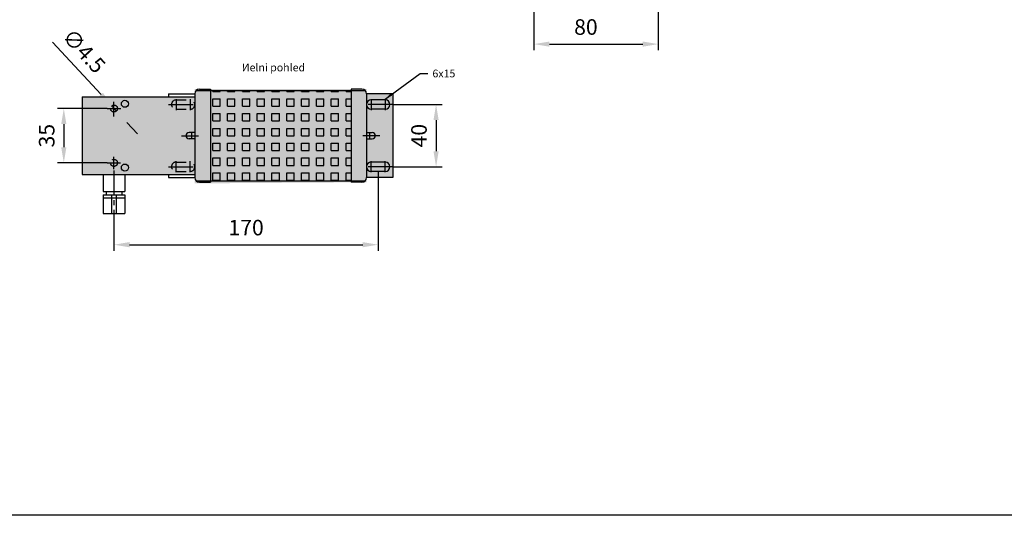
# Model space of a CAD drawing. Units: millimetres. Extents: x -2600 to 29171, y -14907 to 845.
# Drawn here: x 15408 to 16041, y -10660 to -10341 of the extents above; entities that cross this region are included whole.
import ezdxf

# ---------------------------------------------------------------- set-up
doc = ezdxf.new("R2010")
doc.units = ezdxf.units.MM
doc.header["$LTSCALE"] = 0.5
doc.header["$PDSIZE"] = 5
doc.linetypes.add('CENTER', pattern=[50.8, 31.75, -6.35, 6.35, -6.35])
doc.linetypes.add('DASHED', pattern=[19.05, 12.7, -6.35])
doc.layers.add('FGP_KOTY', color=2, linetype='Continuous', lineweight=25)
doc.layers.add('FGP_OSY', color=6, linetype='CENTER', lineweight=25)
for name, color, linetype in [('FGP_NEVI-HR', 9, 'DASHED'), ('FGP_OBRYS', 7, 'Continuous'), ('FGP_Ramecky', 21, 'Continuous'), ('FGP_SRAFY', 7, 'Continuous')]:
    doc.layers.add(name, color=color, linetype=linetype)
doc.styles.get("Standard").update_dxf_attribs({"font": 'romans.shx', "width": 0.8})
doc.dimstyles.new('FGP-CSN', dxfattribs={"dimscale": 2, "dimtxt": 2.5, "dimasz": 2.5, "dimexe": 1, "dimexo": 0, "dimgap": 1.5, "dimtad": 1, "dimdec": 3, "dimdsep": 46, "dimlunit": 6, "dimtxsty": 'Standard', "dimcen": 0, "dimadec": 0, "dimazin": 0, "dimtfac": 1, "dimtdec": 3, "dimtmove": 0, "dimatfit": 0, "dimfxl": 1, "dimtolj": 1, "dimarcsym": 0})
doc.dimstyles.new('FGP-CSN-4', dxfattribs={"dimscale": 4, "dimtxt": 2.5, "dimasz": 2.5, "dimexe": 1, "dimexo": 0, "dimgap": 1.5, "dimtad": 1, "dimdec": 4, "dimdsep": 46, "dimlunit": 6, "dimtxsty": 'Standard', "dimcen": 0, "dimadec": 0, "dimazin": 0, "dimtfac": 1, "dimtdec": 4, "dimtmove": 0, "dimatfit": 0, "dimfxl": 1, "dimtolj": 1, "dimarcsym": 0})

# ---------------------------------------------------------------- blocks, each defined once
blk = doc.blocks.new('*D2468')
at = {"layer": 'DEFPOINTS', "color": 0}
for p in [(15638.64, -10438.88), (15468.64, -10470.32), (15638.64, -10486.05)]:
    blk.add_point(p, dxfattribs=at)
at = {"layer": 'FGP_KOTY', "color": 0, "lineweight": -2}
for p, q in [((15638.64, -10438.88), (15638.64, -10490.05)), ((15468.64, -10470.32), (15468.64, -10490.05)), ((15478.64, -10486.05), (15628.64, -10486.05))]:
    blk.add_line(p, q, dxfattribs=at)
at = {"layer": 'FGP_KOTY', "color": 0}
for points in [[(15478.64, -10484.38), (15478.64, -10487.72), (15468.64, -10486.05)], [(15628.64, -10484.38), (15628.64, -10487.72), (15638.64, -10486.05)]]:
    blk.add_solid(points, dxfattribs=at)
at = {"layer": 'FGP_KOTY', "color": 0, "insert": (15553.64, -10475.05), "char_height": 10, "attachment_point": 5}
blk.add_mtext('\\A1;170', dxfattribs=at)
blk = doc.blocks.new('*D2477')
at = {"layer": 'DEFPOINTS', "color": 0}
for p in [(15464.24, -10398.38), (15436.34, -10433.38), (15464.24, -10433.38)]:
    blk.add_point(p, dxfattribs=at)
at = {"layer": 'FGP_KOTY', "color": 0, "lineweight": -2}
for p, q in [((15464.24, -10398.38), (15432.34, -10398.38)), ((15436.34, -10408.38), (15436.34, -10423.38)), ((15464.24, -10433.38), (15432.34, -10433.38))]:
    blk.add_line(p, q, dxfattribs=at)
at = {"layer": 'FGP_KOTY', "color": 0}
for points in [[(15434.68, -10408.38), (15438.01, -10408.38), (15436.34, -10398.38)], [(15434.68, -10423.38), (15438.01, -10423.38), (15436.34, -10433.38)]]:
    blk.add_solid(points, dxfattribs=at)
at = {"layer": 'FGP_KOTY', "color": 0, "insert": (15425.34, -10415.88), "char_height": 10, "attachment_point": 5, "rotation": 90}
blk.add_mtext('\\A1;35', dxfattribs=at)
blk = doc.blocks.new('*D2478')
at = {"layer": 'DEFPOINTS', "color": 0}
for p in [(15467.11, -10396.73), (15470.17, -10400.03)]:
    blk.add_point(p, dxfattribs=at)
at = {"layer": 'FGP_KOTY', "color": 0, "lineweight": -2}
for p, q in [((15460.32, -10389.39), (15429.09, -10355.62)), ((15470.17, -10400.03), (15467.11, -10396.73)), ((15476.96, -10407.38), (15483.75, -10414.72))]:
    blk.add_line(p, q, dxfattribs=at)
at = {"layer": 'FGP_KOTY', "color": 0}
for points in [[(15461.54, -10388.26), (15459.1, -10390.52), (15467.11, -10396.73)], [(15478.18, -10406.24), (15475.73, -10408.51), (15470.17, -10400.03)]]:
    blk.add_solid(points, dxfattribs=at)
at = {"layer": 'FGP_KOTY', "color": 0, "insert": (15449.38, -10361.37), "char_height": 10, "attachment_point": 5, "rotation": 312.76824}
blk.add_mtext('\\A1;∅4.5', dxfattribs=at)
blk = doc.blocks.new('*D2448')
at = {"layer": 'DEFPOINTS', "color": 0}
for p in [(15818.8, -10243.91), (15738.8, -10262.91), (15818.8, -10356.95)]:
    blk.add_point(p, dxfattribs=at)
at = {"layer": 'FGP_KOTY', "color": 0, "lineweight": -2}
for p, q in [((15818.8, -10243.91), (15818.8, -10360.95)), ((15738.8, -10262.91), (15738.8, -10360.95)), ((15748.8, -10356.95), (15808.8, -10356.95))]:
    blk.add_line(p, q, dxfattribs=at)
at = {"layer": 'FGP_KOTY', "color": 0}
for points in [[(15748.8, -10355.28), (15748.8, -10358.61), (15738.8, -10356.95)], [(15808.8, -10355.28), (15808.8, -10358.61), (15818.8, -10356.95)]]:
    blk.add_solid(points, dxfattribs=at)
at = {"layer": 'FGP_KOTY', "color": 0, "insert": (15772.27, -10345.95), "char_height": 10, "attachment_point": 5}
blk.add_mtext('\\A1;80', dxfattribs=at)
blk = doc.blocks.new('*D2517')
at = {"layer": 'DEFPOINTS', "color": 0}
for p in [(15648.14, -10395.88), (15648.14, -10435.88), (15675.87, -10435.88)]:
    blk.add_point(p, dxfattribs=at)
at = {"layer": 'FGP_KOTY', "color": 0, "lineweight": -2}
for p, q in [((15648.14, -10395.88), (15679.87, -10395.88)), ((15675.87, -10405.88), (15675.87, -10425.88)), ((15648.14, -10435.88), (15679.87, -10435.88))]:
    blk.add_line(p, q, dxfattribs=at)
at = {"layer": 'FGP_KOTY', "color": 0}
for points in [[(15674.2, -10405.88), (15677.54, -10405.88), (15675.87, -10395.88)], [(15674.2, -10425.88), (15677.54, -10425.88), (15675.87, -10435.88)]]:
    blk.add_solid(points, dxfattribs=at)
at = {"layer": 'FGP_KOTY', "color": 0, "insert": (15664.87, -10415.88), "char_height": 10, "attachment_point": 5, "rotation": 90}
blk.add_mtext('\\A1;40', dxfattribs=at)

msp = doc.modelspace()

# ---------------------------------------------------------------- linework, layer by layer
at = {"layer": 'FGP_NEVI-HR'}
for p, q in [((15508.63924, -10392.88235), (15517.63924, -10392.88235)), ((15508.63924, -10398.88235), (15517.63924, -10398.88235)), ((15508.63924, -10432.88235), (15517.63924, -10432.88235)), ((15508.63924, -10438.88235), (15517.63924, -10438.88235))]:
    msp.add_line(p, q, dxfattribs=at)
for centre in [(15468.63924, -10398.38235), (15468.63924, -10433.38235)]:
    msp.add_circle(centre, 2.25, dxfattribs=at)
for centre, start, end in [((15508.63924, -10395.88235), 90, 270), ((15517.63924, -10395.88235), 270, 90), ((15508.63924, -10435.88235), 90, 270), ((15517.63924, -10435.88235), 270, 90)]:
    msp.add_arc(centre, 3, start, end, dxfattribs=at)
at = {"layer": 'FGP_OBRYS'}
for p, q in [((15503.63924, -10388.88235), (15520.63924, -10388.88235)), ((15503.63924, -10388.88235), (15503.63924, -10390.88235)), ((15520.63924, -10388.88235), (15520.63924, -10442.88235)), ((15521.40318, -10386.88235), (15630.37531, -10386.88235)), ((15523.63924, -10385.88235), (15530.63924, -10385.88235)), ((15530.63924, -10385.88235), (15530.63924, -10445.88235)), ((15628.13924, -10385.88235), (15621.13924, -10385.88235)), ((15621.13924, -10385.88235), (15621.13924, -10445.88235)), ((15648.13924, -10388.88235), (15631.13924, -10388.88235)), ((15631.13924, -10388.88235), (15631.13924, -10442.88235)), ((15648.13924, -10388.88235), (15648.13924, -10442.88235)), ((15448.13924, -10390.88235), (15520.63924, -10390.88235)), ((15448.13924, -10390.88235), (15448.13924, -10440.88235)), ((15643.13924, -10392.88235), (15634.13924, -10392.88235)), ((15643.13924, -10398.88235), (15634.13924, -10398.88235)), ((15520.63924, -10413.88235), (15517.00185, -10413.88235)), ((15518.63924, -10417.88235), (15518.63924, -10413.88235)), ((15631.13924, -10413.88235), (15634.77663, -10413.88235)), ((15633.13924, -10417.88235), (15633.13924, -10413.88235)), ((15520.63924, -10417.88235), (15517.00185, -10417.88235)), ((15631.13924, -10417.88235), (15634.77663, -10417.88235)), ((15643.13924, -10432.88235), (15634.13924, -10432.88235)), ((15643.13924, -10438.88235), (15634.13924, -10438.88235)), ((15448.13924, -10440.88235), (15520.63924, -10440.88235)), ((15461.63924, -10440.88235), (15461.63924, -10451.88235)), ((15475.63924, -10440.88235), (15475.63924, -10451.88235)), ((15503.63924, -10440.88235), (15503.63924, -10442.88235)), ((15503.63924, -10442.88235), (15520.63924, -10442.88235)), ((15521.40318, -10444.88235), (15630.37531, -10444.88235)), ((15523.63924, -10445.88235), (15530.63924, -10445.88235)), ((15628.13924, -10445.88235), (15621.13924, -10445.88235)), ((15648.13924, -10442.88235), (15631.13924, -10442.88235)), ((15461.63924, -10451.88235), (15475.63924, -10451.88235)), ((15463.63924, -10451.88235), (15463.63924, -10453.88235)), ((15473.63924, -10451.88235), (15473.63924, -10453.88235)), ((15461.63924, -10453.88235), (15461.63924, -10465.88235)), ((15461.63924, -10453.88235), (15475.63924, -10453.88235)), ((15461.63924, -10455.88235), (15475.63924, -10455.88235)), ((15467.13924, -10453.88235), (15467.13924, -10465.88235)), ((15470.13924, -10453.88235), (15470.13924, -10465.88235)), ((15475.63924, -10453.88235), (15475.63924, -10465.88235)), ((15461.63924, -10465.88235), (15475.63924, -10465.88235))]:
    msp.add_line(p, q, dxfattribs=at)
for centre in [(15475.63924, -10395.38235), (15475.63924, -10436.38235)]:
    msp.add_circle(centre, 2.25, dxfattribs=at)
for centre, radius, start, end in [((15523.63924, -10388.88235), 3, 90, 180), ((15628.13924, -10388.88235), 3, 0, 90), ((15634.13924, -10395.88235), 3, 90, 270), ((15643.13924, -10395.88235), 3, 270, 90), ((15517.00185, -10415.88235), 2, 90, 270), ((15634.77663, -10415.88235), 2, 270, 90), ((15634.13924, -10435.88235), 3, 90, 270), ((15643.13924, -10435.88235), 3, 270, 90), ((15523.63924, -10442.88235), 3, 180, 270), ((15628.13924, -10442.88235), 3, 270, 0)]:
    msp.add_arc(centre, radius, start, end, dxfattribs=at)
for points in [[(15520.63924, -10446.59018), (15631.13924, -10445.88235), (15520.63924, -10385.88235), (15631.13924, -10385.88235)], [(15631.13924, -10442.88235), (15648.13924, -10442.88235), (15631.13924, -10388.88235), (15648.13924, -10388.88235)], [(15448.13924, -10440.88235), (15520.63924, -10440.88235), (15448.13924, -10390.88235), (15520.63924, -10390.88235)]]:
    msp.add_solid(points, dxfattribs=at)
at = {"layer": 'FGP_OSY'}
for p, q in [((15468.63924, -10403.60934), (15468.63924, -10394.12455)), ((15508.63924, -10392.38235), (15508.63924, -10399.38235)), ((15517.63924, -10392.38235), (15517.63924, -10399.38235)), ((15634.13924, -10392.38235), (15634.13924, -10399.38235)), ((15643.13924, -10392.38235), (15643.13924, -10399.38235)), ((15464.23755, -10398.38235), (15473.13757, -10398.38235)), ((15503.63924, -10395.88235), (15522.64047, -10395.88235)), ((15648.13924, -10395.88235), (15629.13802, -10395.88235)), ((15512.09341, -10415.88235), (15522.93934, -10415.88235)), ((15639.68507, -10415.88235), (15628.83915, -10415.88235)), ((15468.63924, -10437.39886), (15468.63924, -10429.39609)), ((15508.63924, -10439.38235), (15508.63924, -10432.38235)), ((15517.63924, -10439.38235), (15517.63924, -10432.38235)), ((15634.13924, -10439.38235), (15634.13924, -10432.38235)), ((15643.13924, -10439.38235), (15643.13924, -10432.38235)), ((15464.23755, -10433.38235), (15472.84088, -10433.38235)), ((15468.63924, -10438.28807), (15468.63924, -10470.32423)), ((15503.63924, -10435.88235), (15522.64047, -10435.88235)), ((15648.13924, -10435.88235), (15629.13802, -10435.88235))]:
    msp.add_line(p, q, dxfattribs=at)
at = {"layer": 'FGP_Ramecky'}
msp.add_lwpolyline([(15168.48289, -10660.22564), (15168.48289, -9994.94564), (16055.52289, -9994.94564), (16055.52289, -10660.22564)], close=True, dxfattribs=at)
at = {"layer": 'FGP_SRAFY'}
for p, q in [((15532.19284, -10387.34378), (15532.19284, -10386.88235)), ((15532.19284, -10387.34378), (15536.95534, -10387.34378)), ((15536.95534, -10387.34378), (15536.95534, -10386.88235)), ((15541.71784, -10387.34378), (15541.71784, -10386.88235)), ((15541.71784, -10387.34378), (15546.48034, -10387.34378)), ((15546.48034, -10387.34378), (15546.48034, -10386.88235)), ((15551.24284, -10387.34378), (15551.24284, -10386.88235)), ((15551.24284, -10387.34378), (15556.00534, -10387.34378)), ((15556.00534, -10387.34378), (15556.00534, -10386.88235)), ((15560.76784, -10387.34378), (15560.76784, -10386.88235)), ((15560.76784, -10387.34378), (15565.53034, -10387.34378)), ((15565.53034, -10387.34378), (15565.53034, -10386.88235)), ((15570.29284, -10387.34378), (15570.29284, -10386.88235)), ((15570.29284, -10387.34378), (15575.05534, -10387.34378)), ((15575.05534, -10387.34378), (15575.05534, -10386.88235)), ((15579.81784, -10387.34378), (15579.81784, -10386.88235)), ((15579.81784, -10387.34378), (15584.58034, -10387.34378)), ((15584.58034, -10387.34378), (15584.58034, -10386.88235)), ((15589.34284, -10387.34378), (15589.34284, -10386.88235)), ((15589.34284, -10387.34378), (15594.10534, -10387.34378)), ((15594.10534, -10387.34378), (15594.10534, -10386.88235)), ((15598.86784, -10387.34378), (15598.86784, -10386.88235)), ((15598.86784, -10387.34378), (15603.63034, -10387.34378)), ((15603.63034, -10387.34378), (15603.63034, -10386.88235)), ((15608.39284, -10387.34378), (15608.39284, -10386.88235)), ((15608.39284, -10387.34378), (15613.15534, -10387.34378)), ((15613.15534, -10387.34378), (15613.15534, -10386.88235)), ((15617.91784, -10387.34378), (15617.91784, -10386.88235)), ((15617.91784, -10387.34378), (15621.13924, -10387.34378)), ((15532.19284, -10392.10628), (15536.95534, -10392.10628)), ((15532.19284, -10396.86878), (15532.19284, -10392.10628)), ((15536.95534, -10396.86878), (15536.95534, -10392.10628)), ((15541.71784, -10392.10628), (15546.48034, -10392.10628)), ((15541.71784, -10396.86878), (15541.71784, -10392.10628)), ((15546.48034, -10396.86878), (15546.48034, -10392.10628)), ((15551.24284, -10392.10628), (15556.00534, -10392.10628)), ((15551.24284, -10396.86878), (15551.24284, -10392.10628)), ((15556.00534, -10396.86878), (15556.00534, -10392.10628)), ((15560.76784, -10392.10628), (15565.53034, -10392.10628)), ((15560.76784, -10396.86878), (15560.76784, -10392.10628)), ((15565.53034, -10396.86878), (15565.53034, -10392.10628)), ((15570.29284, -10392.10628), (15575.05534, -10392.10628)), ((15570.29284, -10396.86878), (15570.29284, -10392.10628)), ((15575.05534, -10396.86878), (15575.05534, -10392.10628)), ((15579.81784, -10392.10628), (15584.58034, -10392.10628)), ((15579.81784, -10396.86878), (15579.81784, -10392.10628)), ((15584.58034, -10396.86878), (15584.58034, -10392.10628)), ((15589.34284, -10392.10628), (15594.10534, -10392.10628)), ((15589.34284, -10396.86878), (15589.34284, -10392.10628)), ((15594.10534, -10396.86878), (15594.10534, -10392.10628)), ((15598.86784, -10392.10628), (15603.63034, -10392.10628)), ((15598.86784, -10396.86878), (15598.86784, -10392.10628)), ((15603.63034, -10396.86878), (15603.63034, -10392.10628)), ((15608.39284, -10392.10628), (15613.15534, -10392.10628)), ((15608.39284, -10396.86878), (15608.39284, -10392.10628)), ((15613.15534, -10396.86878), (15613.15534, -10392.10628)), ((15617.91784, -10392.10628), (15621.13924, -10392.10628)), ((15617.91784, -10396.86878), (15617.91784, -10392.10628)), ((15532.19284, -10396.86878), (15536.95534, -10396.86878)), ((15541.71784, -10396.86878), (15546.48034, -10396.86878)), ((15551.24284, -10396.86878), (15556.00534, -10396.86878)), ((15560.76784, -10396.86878), (15565.53034, -10396.86878)), ((15570.29284, -10396.86878), (15575.05534, -10396.86878)), ((15579.81784, -10396.86878), (15584.58034, -10396.86878)), ((15589.34284, -10396.86878), (15594.10534, -10396.86878)), ((15598.86784, -10396.86878), (15603.63034, -10396.86878)), ((15608.39284, -10396.86878), (15613.15534, -10396.86878)), ((15617.91784, -10396.86878), (15621.13924, -10396.86878)), ((15532.19284, -10401.63128), (15536.95534, -10401.63128)), ((15532.19284, -10406.39378), (15532.19284, -10401.63128)), ((15532.19284, -10406.39378), (15536.95534, -10406.39378)), ((15536.95534, -10406.39378), (15536.95534, -10401.63128)), ((15541.71784, -10401.63128), (15546.48034, -10401.63128)), ((15541.71784, -10406.39378), (15541.71784, -10401.63128)), ((15541.71784, -10406.39378), (15546.48034, -10406.39378)), ((15546.48034, -10406.39378), (15546.48034, -10401.63128)), ((15551.24284, -10401.63128), (15556.00534, -10401.63128)), ((15551.24284, -10406.39378), (15551.24284, -10401.63128)), ((15551.24284, -10406.39378), (15556.00534, -10406.39378)), ((15556.00534, -10406.39378), (15556.00534, -10401.63128)), ((15560.76784, -10401.63128), (15565.53034, -10401.63128)), ((15560.76784, -10406.39378), (15560.76784, -10401.63128)), ((15560.76784, -10406.39378), (15565.53034, -10406.39378)), ((15565.53034, -10406.39378), (15565.53034, -10401.63128)), ((15570.29284, -10401.63128), (15575.05534, -10401.63128)), ((15570.29284, -10406.39378), (15570.29284, -10401.63128)), ((15570.29284, -10406.39378), (15575.05534, -10406.39378)), ((15575.05534, -10406.39378), (15575.05534, -10401.63128)), ((15579.81784, -10401.63128), (15584.58034, -10401.63128)), ((15579.81784, -10406.39378), (15579.81784, -10401.63128)), ((15579.81784, -10406.39378), (15584.58034, -10406.39378)), ((15584.58034, -10406.39378), (15584.58034, -10401.63128)), ((15589.34284, -10401.63128), (15594.10534, -10401.63128)), ((15589.34284, -10406.39378), (15589.34284, -10401.63128)), ((15589.34284, -10406.39378), (15594.10534, -10406.39378)), ((15594.10534, -10406.39378), (15594.10534, -10401.63128)), ((15598.86784, -10401.63128), (15603.63034, -10401.63128)), ((15598.86784, -10406.39378), (15598.86784, -10401.63128)), ((15598.86784, -10406.39378), (15603.63034, -10406.39378)), ((15603.63034, -10406.39378), (15603.63034, -10401.63128)), ((15608.39284, -10401.63128), (15613.15534, -10401.63128)), ((15608.39284, -10406.39378), (15608.39284, -10401.63128)), ((15608.39284, -10406.39378), (15613.15534, -10406.39378)), ((15613.15534, -10406.39378), (15613.15534, -10401.63128)), ((15617.91784, -10401.63128), (15621.13924, -10401.63128)), ((15617.91784, -10406.39378), (15617.91784, -10401.63128)), ((15617.91784, -10406.39378), (15621.13924, -10406.39378)), ((15532.19284, -10411.15628), (15536.95534, -10411.15628)), ((15532.19284, -10415.91878), (15532.19284, -10411.15628)), ((15536.95534, -10415.91878), (15536.95534, -10411.15628)), ((15541.71784, -10411.15628), (15546.48034, -10411.15628)), ((15541.71784, -10415.91878), (15541.71784, -10411.15628)), ((15546.48034, -10415.91878), (15546.48034, -10411.15628)), ((15551.24284, -10411.15628), (15556.00534, -10411.15628)), ((15551.24284, -10415.91878), (15551.24284, -10411.15628)), ((15556.00534, -10415.91878), (15556.00534, -10411.15628)), ((15560.76784, -10411.15628), (15565.53034, -10411.15628)), ((15560.76784, -10415.91878), (15560.76784, -10411.15628)), ((15565.53034, -10415.91878), (15565.53034, -10411.15628)), ((15570.29284, -10411.15628), (15575.05534, -10411.15628)), ((15570.29284, -10415.91878), (15570.29284, -10411.15628)), ((15575.05534, -10415.91878), (15575.05534, -10411.15628)), ((15579.81784, -10411.15628), (15584.58034, -10411.15628)), ((15579.81784, -10415.91878), (15579.81784, -10411.15628)), ((15584.58034, -10415.91878), (15584.58034, -10411.15628)), ((15589.34284, -10411.15628), (15594.10534, -10411.15628)), ((15589.34284, -10415.91878), (15589.34284, -10411.15628)), ((15594.10534, -10415.91878), (15594.10534, -10411.15628)), ((15598.86784, -10411.15628), (15603.63034, -10411.15628)), ((15598.86784, -10415.91878), (15598.86784, -10411.15628)), ((15603.63034, -10415.91878), (15603.63034, -10411.15628)), ((15608.39284, -10411.15628), (15613.15534, -10411.15628)), ((15608.39284, -10415.91878), (15608.39284, -10411.15628)), ((15613.15534, -10415.91878), (15613.15534, -10411.15628)), ((15617.91784, -10411.15628), (15621.13924, -10411.15628)), ((15617.91784, -10415.91878), (15617.91784, -10411.15628)), ((15532.19284, -10415.91878), (15536.95534, -10415.91878)), ((15541.71784, -10415.91878), (15546.48034, -10415.91878)), ((15551.24284, -10415.91878), (15556.00534, -10415.91878)), ((15560.76784, -10415.91878), (15565.53034, -10415.91878)), ((15570.29284, -10415.91878), (15575.05534, -10415.91878)), ((15579.81784, -10415.91878), (15584.58034, -10415.91878)), ((15589.34284, -10415.91878), (15594.10534, -10415.91878)), ((15598.86784, -10415.91878), (15603.63034, -10415.91878)), ((15608.39284, -10415.91878), (15613.15534, -10415.91878)), ((15617.91784, -10415.91878), (15621.13924, -10415.91878)), ((15532.19284, -10420.68128), (15536.95534, -10420.68128)), ((15532.19284, -10425.44378), (15532.19284, -10420.68128)), ((15532.19284, -10425.44378), (15536.95534, -10425.44378)), ((15536.95534, -10425.44378), (15536.95534, -10420.68128)), ((15541.71784, -10420.68128), (15546.48034, -10420.68128)), ((15541.71784, -10425.44378), (15541.71784, -10420.68128)), ((15541.71784, -10425.44378), (15546.48034, -10425.44378)), ((15546.48034, -10425.44378), (15546.48034, -10420.68128)), ((15551.24284, -10420.68128), (15556.00534, -10420.68128)), ((15551.24284, -10425.44378), (15551.24284, -10420.68128)), ((15551.24284, -10425.44378), (15556.00534, -10425.44378)), ((15556.00534, -10425.44378), (15556.00534, -10420.68128)), ((15560.76784, -10420.68128), (15565.53034, -10420.68128)), ((15560.76784, -10425.44378), (15560.76784, -10420.68128)), ((15560.76784, -10425.44378), (15565.53034, -10425.44378)), ((15565.53034, -10425.44378), (15565.53034, -10420.68128)), ((15570.29284, -10420.68128), (15575.05534, -10420.68128)), ((15570.29284, -10425.44378), (15570.29284, -10420.68128)), ((15570.29284, -10425.44378), (15575.05534, -10425.44378)), ((15575.05534, -10425.44378), (15575.05534, -10420.68128)), ((15579.81784, -10420.68128), (15584.58034, -10420.68128)), ((15579.81784, -10425.44378), (15579.81784, -10420.68128)), ((15579.81784, -10425.44378), (15584.58034, -10425.44378)), ((15584.58034, -10425.44378), (15584.58034, -10420.68128)), ((15589.34284, -10420.68128), (15594.10534, -10420.68128)), ((15589.34284, -10425.44378), (15589.34284, -10420.68128)), ((15589.34284, -10425.44378), (15594.10534, -10425.44378)), ((15594.10534, -10425.44378), (15594.10534, -10420.68128)), ((15598.86784, -10420.68128), (15603.63034, -10420.68128)), ((15598.86784, -10425.44378), (15598.86784, -10420.68128)), ((15598.86784, -10425.44378), (15603.63034, -10425.44378)), ((15603.63034, -10425.44378), (15603.63034, -10420.68128)), ((15608.39284, -10420.68128), (15613.15534, -10420.68128)), ((15608.39284, -10425.44378), (15608.39284, -10420.68128)), ((15608.39284, -10425.44378), (15613.15534, -10425.44378)), ((15613.15534, -10425.44378), (15613.15534, -10420.68128)), ((15617.91784, -10420.68128), (15621.13924, -10420.68128)), ((15617.91784, -10425.44378), (15617.91784, -10420.68128)), ((15617.91784, -10425.44378), (15621.13924, -10425.44378)), ((15532.19284, -10430.20628), (15536.95534, -10430.20628)), ((15532.19284, -10434.96878), (15532.19284, -10430.20628)), ((15536.95534, -10434.96878), (15536.95534, -10430.20628)), ((15541.71784, -10430.20628), (15546.48034, -10430.20628)), ((15541.71784, -10434.96878), (15541.71784, -10430.20628)), ((15546.48034, -10434.96878), (15546.48034, -10430.20628)), ((15551.24284, -10430.20628), (15556.00534, -10430.20628)), ((15551.24284, -10434.96878), (15551.24284, -10430.20628)), ((15556.00534, -10434.96878), (15556.00534, -10430.20628)), ((15560.76784, -10430.20628), (15565.53034, -10430.20628)), ((15560.76784, -10434.96878), (15560.76784, -10430.20628)), ((15565.53034, -10434.96878), (15565.53034, -10430.20628)), ((15570.29284, -10430.20628), (15575.05534, -10430.20628)), ((15570.29284, -10434.96878), (15570.29284, -10430.20628)), ((15575.05534, -10434.96878), (15575.05534, -10430.20628)), ((15579.81784, -10430.20628), (15584.58034, -10430.20628)), ((15579.81784, -10434.96878), (15579.81784, -10430.20628)), ((15584.58034, -10434.96878), (15584.58034, -10430.20628)), ((15589.34284, -10430.20628), (15594.10534, -10430.20628)), ((15589.34284, -10434.96878), (15589.34284, -10430.20628)), ((15594.10534, -10434.96878), (15594.10534, -10430.20628)), ((15598.86784, -10430.20628), (15603.63034, -10430.20628)), ((15598.86784, -10434.96878), (15598.86784, -10430.20628)), ((15603.63034, -10434.96878), (15603.63034, -10430.20628)), ((15608.39284, -10430.20628), (15613.15534, -10430.20628)), ((15608.39284, -10434.96878), (15608.39284, -10430.20628)), ((15613.15534, -10434.96878), (15613.15534, -10430.20628)), ((15617.91784, -10430.20628), (15621.13924, -10430.20628)), ((15617.91784, -10434.96878), (15617.91784, -10430.20628)), ((15532.19284, -10434.96878), (15536.95534, -10434.96878)), ((15541.71784, -10434.96878), (15546.48034, -10434.96878)), ((15551.24284, -10434.96878), (15556.00534, -10434.96878)), ((15560.76784, -10434.96878), (15565.53034, -10434.96878)), ((15570.29284, -10434.96878), (15575.05534, -10434.96878)), ((15579.81784, -10434.96878), (15584.58034, -10434.96878)), ((15589.34284, -10434.96878), (15594.10534, -10434.96878)), ((15598.86784, -10434.96878), (15603.63034, -10434.96878)), ((15608.39284, -10434.96878), (15613.15534, -10434.96878)), ((15617.91784, -10434.96878), (15621.13924, -10434.96878)), ((15532.19284, -10439.73128), (15536.95534, -10439.73128)), ((15532.19284, -10444.49378), (15532.19284, -10439.73128)), ((15532.19284, -10444.49378), (15536.95534, -10444.49378)), ((15536.95534, -10444.49378), (15536.95534, -10439.73128)), ((15541.71784, -10439.73128), (15546.48034, -10439.73128)), ((15541.71784, -10444.49378), (15541.71784, -10439.73128)), ((15541.71784, -10444.49378), (15546.48034, -10444.49378)), ((15546.48034, -10444.49378), (15546.48034, -10439.73128)), ((15551.24284, -10439.73128), (15556.00534, -10439.73128)), ((15551.24284, -10444.49378), (15551.24284, -10439.73128)), ((15551.24284, -10444.49378), (15556.00534, -10444.49378)), ((15556.00534, -10444.49378), (15556.00534, -10439.73128)), ((15560.76784, -10439.73128), (15565.53034, -10439.73128)), ((15560.76784, -10444.49378), (15560.76784, -10439.73128)), ((15560.76784, -10444.49378), (15565.53034, -10444.49378)), ((15565.53034, -10444.49378), (15565.53034, -10439.73128)), ((15570.29284, -10439.73128), (15575.05534, -10439.73128)), ((15570.29284, -10444.49378), (15570.29284, -10439.73128)), ((15570.29284, -10444.49378), (15575.05534, -10444.49378)), ((15575.05534, -10444.49378), (15575.05534, -10439.73128)), ((15579.81784, -10439.73128), (15584.58034, -10439.73128)), ((15579.81784, -10444.49378), (15579.81784, -10439.73128)), ((15579.81784, -10444.49378), (15584.58034, -10444.49378)), ((15584.58034, -10444.49378), (15584.58034, -10439.73128)), ((15589.34284, -10439.73128), (15594.10534, -10439.73128)), ((15589.34284, -10444.49378), (15589.34284, -10439.73128)), ((15589.34284, -10444.49378), (15594.10534, -10444.49378)), ((15594.10534, -10444.49378), (15594.10534, -10439.73128)), ((15598.86784, -10439.73128), (15603.63034, -10439.73128)), ((15598.86784, -10444.49378), (15598.86784, -10439.73128)), ((15598.86784, -10444.49378), (15603.63034, -10444.49378)), ((15603.63034, -10444.49378), (15603.63034, -10439.73128)), ((15608.39284, -10439.73128), (15613.15534, -10439.73128)), ((15608.39284, -10444.49378), (15608.39284, -10439.73128)), ((15608.39284, -10444.49378), (15613.15534, -10444.49378)), ((15613.15534, -10444.49378), (15613.15534, -10439.73128)), ((15617.91784, -10439.73128), (15621.13924, -10439.73128)), ((15617.91784, -10444.49378), (15617.91784, -10439.73128)), ((15617.91784, -10444.49378), (15621.13924, -10444.49378))]:
    msp.add_line(p, q, dxfattribs=at)

# ---------------------------------------------------------------- texts
at = {"layer": 'FGP_KOTY', "insert": (15673.52623, -10373.36165), "char_height": 5, "attachment_point": 1}
msp.add_mtext('6x15', dxfattribs=at)
at = {"layer": 'FGP_Ramecky'}
msp.add_text('Иelni pohled', height=5, dxfattribs=at).set_placement((15550.87096, -10374.47364))

# ---------------------------------------------------------------- dimensions: what is measured, and where the dimension line sits
at = {"layer": 'FGP_KOTY'}
dim = msp.add_linear_dim(base=(15818.80044, -10356.94718), p1=(15738.80044, -10262.91153), p2=(15818.80044, -10243.91153), dimstyle='FGP-CSN-4', dxfattribs=at)
dim.commit()
dim.dimension.update_dxf_attribs({"geometry": '*D2448', "text_midpoint": (15772.27266, -10356.94718), "dimtype": 160})
dim = msp.add_diameter_dim_2p(p1=(15470.16707, -10400.03409), p2=(15467.11142, -10396.73061), dimstyle='FGP-CSN-4', dxfattribs=at)
dim.commit()
dim.dimension.update_dxf_attribs({"geometry": '*D2478', "text_midpoint": (15449.38327, -10361.36519)})
for base, p1, p2, picture, middle in [((15436.3449, -10433.38235), (15464.23755, -10398.38235), (15464.23755, -10433.38235), '*D2477', (15425.3449, -10415.88235)), ((15675.87016, -10435.88235), (15648.13924, -10395.88235), (15648.13924, -10435.88235), '*D2517', (15664.87016, -10415.88235))]:
    dim = msp.add_linear_dim(base=base, p1=p1, p2=p2, angle=90, dimstyle='FGP-CSN-4', dxfattribs=at)
    dim.commit()
    dim.dimension.update_dxf_attribs({"geometry": picture, "text_midpoint": middle})
dim = msp.add_linear_dim(base=(15638.63924, -10486.04931), p1=(15468.63924, -10470.32423), p2=(15638.63924, -10438.88235), dimstyle='FGP-CSN-4', dxfattribs=at)
dim.commit()
dim.dimension.update_dxf_attribs({"geometry": '*D2468', "text_midpoint": (15553.63924, -10475.04931)})

# ---------------------------------------------------------------- leaders
at = {"layer": 'FGP_KOTY', "annotation_type": 0, "has_hookline": 1, "hookline_direction": 0, "text_width": 13.33333}
msp.add_leader([(15643.13924, -10392.38235), (15665.52623, -10375.86165), (15670.52623, -10375.86165)], dimstyle='FGP-CSN', override={"dimgap": 1.5, "dimtad": 0}, dxfattribs=at)

doc.saveas('drawing.dxf')
